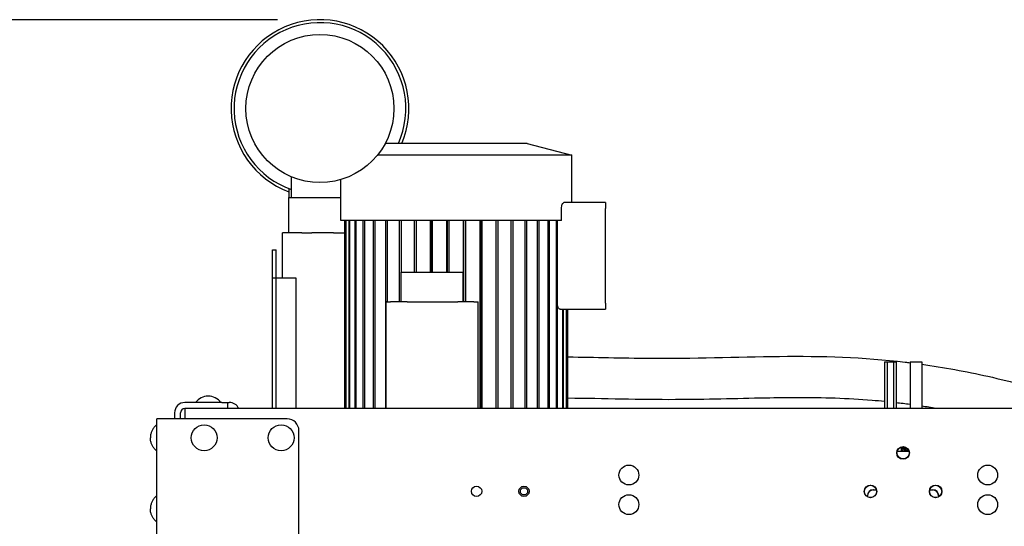
# Model space of a CAD drawing. Units: inches. Extents: x 2394 to 4170, y 815 to 1055.
# Drawn here: x 2965 to 3007, y 908 to 930 of the extents above; entities that cross this region are included whole.
import ezdxf

# ---------------------------------------------------------------- set-up
doc = ezdxf.new("R2010")
doc.units = ezdxf.units.IN
doc.header["$LTSCALE"] = 0.375
doc.header["$MEASUREMENT"] = 0
doc.layers.add('Dimensions(ANSI)', color=7, linetype='Continuous', lineweight=25)
doc.layers.add('Visible Edges(ANSI)', color=7, linetype='Continuous', lineweight=25)
doc.styles.add('DEFAULT-ANSI~0', font='arial.ttf')
doc.dimstyles.new('FALLAS - 1_16', dxfattribs={"dimscale": 28.571429, "dimtxt": 0.12, "dimasz": 0.098425, "dimexe": 0.063, "dimexo": 0.0625, "dimgap": 0.031496, "dimtad": 0, "dimtih": 1, "dimtoh": 1, "dimdec": 4, "dimrnd": 1e-08, "dimzin": 1, "dimdsep": 46, "dimlunit": 5, "dimtxsty": 'DEFAULT-ANSI~0', "dimcen": 0.09, "dimdle": 0.5, "dimclrd": 250, "dimclre": 250, "dimclrt": 250, "dimadec": 1, "dimazin": 0, "dimtfac": 1, "dimtdec": 3, "dimtofl": 0, "dimtmove": 0, "dimatfit": 3, "dimfxl": 1, "dimfrac": 2, "dimtolj": 1, "dimtzin": 0, "dimlwd": 25, "dimlwe": 25, "dimarcsym": 0})

# ---------------------------------------------------------------- blocks, each defined once
blk = doc.blocks.new('*D88')
at = {"layer": 'DEFPOINTS', "color": 0, "linetype": 'Continuous', "transparency": 16777216}
for p in [(2950.946, 929.519), (2978.098, 929.519), (2971.885, 839.17)]:
    blk.add_point(p, dxfattribs=at)
at = {"layer": 'Dimensions(ANSI)', "color": 250, "linetype": 'Continuous', "lineweight": 25, "transparency": 16777216}
for p, q in [((2976.312, 929.519), (2949.146, 929.519)), ((2950.946, 926.707), (2950.946, 883.462)), ((2950.946, 841.983), (2950.946, 866.561)), ((2970.099, 839.17), (2949.146, 839.17))]:
    blk.add_line(p, q, dxfattribs=at)
at = {"layer": 'Dimensions(ANSI)', "color": 250, "linetype": 'Continuous', "transparency": 16777216}
for points in [[(2950.477, 926.707), (2951.415, 926.707), (2950.946, 929.519)], [(2950.477, 841.983), (2951.415, 841.983), (2950.946, 839.17)]]:
    blk.add_solid(points, dxfattribs=at)
at = {"layer": 'Dimensions(ANSI)', "color": 250, "linetype": 'Continuous', "lineweight": 25, "transparency": 16777216, "insert": (2950.946, 875.011), "char_height": 3.42857, "attachment_point": 5, "style": 'DEFAULT-ANSI~0'}
blk.add_mtext('\\A1;\\fArial|b0|i0;\\H3.4308;90 3/8\\P\\fArial|b0|i0;\\H3.4308;OVERALL\\P\\fArial|b0|i0;\\H3.4308;HEIGHT', dxfattribs=at)

msp = doc.modelspace()

# ---------------------------------------------------------------- linework, layer by layer
at = {"layer": 'Visible Edges(ANSI)'}
for p, q in [((2986.84811, 924.29938), (2980.85578, 924.29938)), ((2986.84811, 924.29938), (2988.72311, 923.79938)), ((2988.72311, 923.79938), (2980.52396, 923.79938)), ((2988.72311, 921.79938), (2988.72311, 923.79938)), ((2976.89811, 922.01938), (2976.89811, 922.88397)), ((2978.97311, 921.04938), (2978.97311, 922.76938)), ((2976.78561, 922.39033), (2976.78561, 922.01938)), ((2976.78561, 922.01938), (2978.97311, 922.01938)), ((2976.78561, 920.51938), (2976.78561, 922.01938)), ((2988.29397, 921.04938), (2988.29397, 921.54938)), ((2990.14811, 921.79938), (2988.39818, 921.79938)), ((2990.14811, 921.79938), (2990.14811, 921.54938)), ((2990.14811, 917.54938), (2990.14811, 921.54938)), ((2988.29397, 921.04938), (2978.97311, 921.04938)), ((2979.12953, 921.04938), (2979.12953, 913.10938)), ((2979.17627, 913.10938), (2979.17627, 921.04938)), ((2979.1882, 921.04938), (2979.1882, 913.10938)), ((2979.32737, 913.10938), (2979.32737, 921.04938)), ((2979.35095, 921.04938), (2979.35095, 913.10938)), ((2979.57946, 913.10938), (2979.57946, 921.04938)), ((2979.61417, 921.04938), (2979.61417, 913.10938)), ((2979.9269, 913.10938), (2979.9269, 921.04938)), ((2979.97197, 921.04938), (2979.97197, 913.10938)), ((2980.36194, 913.10938), (2980.36194, 921.04938)), ((2980.41635, 921.04938), (2980.41635, 913.10938)), ((2980.87485, 913.10938), (2980.87485, 921.04938)), ((2980.9374, 921.04938), (2980.9374, 917.60938)), ((2981.45418, 917.60938), (2981.45418, 921.04938)), ((2981.52346, 921.04938), (2981.52346, 918.85938)), ((2982.08699, 918.85938), (2982.08699, 921.04938)), ((2982.16146, 921.04938), (2982.16146, 918.85938)), ((2982.75913, 918.85938), (2982.75913, 921.04938)), ((2982.80777, 921.04938), (2982.80777, 918.85938)), ((2982.83713, 921.04938), (2982.83713, 918.85938)), ((2983.4556, 918.85938), (2983.4556, 921.04938)), ((2983.47194, 921.04938), (2983.47194, 918.85938)), ((2983.53538, 921.04938), (2983.53538, 918.85938)), ((2984.16084, 917.60938), (2984.16084, 921.04938)), ((2984.22429, 921.04938), (2984.22429, 917.60938)), ((2984.24062, 921.04938), (2984.24062, 917.60938)), ((2984.8591, 913.10938), (2984.8591, 921.04938)), ((2984.88845, 921.04938), (2984.88845, 913.10938)), ((2984.93709, 921.04938), (2984.93709, 913.10938)), ((2985.53477, 913.10938), (2985.53477, 921.04938)), ((2985.60924, 921.04938), (2985.60924, 913.10938)), ((2986.17276, 913.10938), (2986.17276, 921.04938)), ((2986.24204, 921.04938), (2986.24204, 913.10938)), ((2986.75883, 913.10938), (2986.75883, 921.04938)), ((2986.82137, 921.04938), (2986.82137, 913.10938)), ((2987.27987, 913.10938), (2987.27987, 921.04938)), ((2987.33428, 921.04938), (2987.33428, 913.10938)), ((2987.72425, 913.10938), (2987.72425, 921.04938)), ((2987.76932, 921.04938), (2987.76932, 913.10938)), ((2988.08205, 913.10938), (2988.08205, 921.04938)), ((2988.09335, 921.04938), (2988.09335, 917.54938)), ((2988.11676, 921.04938), (2988.11676, 913.10938)), ((2988.12206, 917.54938), (2988.12206, 921.04938)), ((2977.32941, 920.51938), (2976.51858, 920.51938)), ((2976.51858, 918.60938), (2976.51858, 920.51938)), ((2977.32941, 920.51938), (2977.75632, 920.51938)), ((2978.66567, 920.51938), (2977.75632, 920.51938)), ((2978.66567, 920.51938), (2979.11572, 920.51938)), ((2979.12953, 920.51938), (2979.11572, 920.51938)), ((2976.08811, 919.80071), (2976.24811, 919.80071)), ((2976.08811, 918.60938), (2976.08811, 919.80071)), ((2976.24811, 918.60938), (2976.24811, 919.80071)), ((2976.24811, 918.60938), (2976.08811, 918.60938)), ((2976.08811, 913.10938), (2976.08811, 918.60938)), ((2976.24811, 913.10938), (2976.24811, 918.60938)), ((2977.08811, 918.60938), (2976.24811, 918.60938)), ((2977.08811, 913.10938), (2977.08811, 918.60938)), ((2981.52156, 918.85938), (2984.14656, 918.85938)), ((2981.52156, 917.60938), (2981.52156, 918.85938)), ((2984.14656, 917.60938), (2984.14656, 918.85938)), ((2980.88827, 917.60938), (2980.88831, 917.60938)), ((2980.88827, 913.10938), (2980.88827, 917.60938)), ((2980.90006, 917.60938), (2980.88831, 917.60938)), ((2980.90006, 917.60938), (2981.07903, 917.60938)), ((2981.77628, 917.60938), (2981.07903, 917.60938)), ((2981.77628, 917.60938), (2982.07356, 917.60938)), ((2982.07356, 917.60938), (2983.61923, 917.60938)), ((2983.61923, 917.60938), (2983.91889, 917.60938)), ((2984.59943, 917.60938), (2983.91889, 917.60938)), ((2984.59943, 917.60938), (2984.7752, 917.60938)), ((2984.7752, 913.10938), (2984.7752, 917.60938)), ((2988.23036, 917.29938), (2990.14811, 917.29938)), ((2988.34527, 913.10938), (2988.34527, 917.29938)), ((2988.36885, 917.29938), (2988.36885, 913.10938)), ((2988.50803, 913.10938), (2988.50803, 917.29938)), ((2988.51995, 917.29938), (2988.51995, 913.10938)), ((2988.56686, 913.10938), (2988.56686, 917.29938)), ((2990.14811, 917.54938), (2990.14811, 917.29938)), ((3001.92524, 915.06942), (3002.03351, 915.06942)), ((3001.92524, 915.06942), (3001.92524, 913.10938)), ((3002.03351, 915.06942), (3002.3091, 915.06942)), ((3002.03351, 915.06942), (3002.03351, 913.10938)), ((3002.3091, 915.06942), (3002.3091, 913.10938)), ((3002.3091, 915.06942), (3002.41737, 915.06942)), ((3002.41737, 915.06942), (3002.41737, 913.10938)), ((3003.00398, 915.06942), (3003.49611, 915.06942)), ((3003.00398, 915.06942), (3003.00398, 913.10938)), ((3003.49611, 915.06942), (3003.49611, 913.10938)), ((2972.39811, 913.10938), (2972.39811, 912.67038)), ((3025.02311, 913.10938), (2972.39811, 913.10938)), ((2973.96061, 913.35938), (2972.40061, 913.35938)), ((2973.96061, 913.35938), (2974.21061, 913.35938)), ((2974.21061, 913.10938), (2974.21061, 913.35938)), ((2974.21061, 913.35938), (2974.27061, 913.35938)), ((2971.21061, 845.17038), (2971.21061, 912.67038)), ((2971.65061, 912.67038), (2971.21061, 912.67038)), ((2976.71061, 912.67038), (2971.65061, 912.67038)), ((2971.96061, 912.91938), (2971.96061, 912.67038)), ((2972.21061, 912.67038), (2972.21061, 912.91938)), ((2977.21061, 899.79538), (2977.21061, 912.17038)), ((3002.63142, 911.4769), (3002.6339, 911.4769)), ((3002.6339, 911.4769), (3002.6339, 911.28438)), ((3002.6339, 911.43753), (3002.69394, 911.43753)), ((3002.67327, 911.37848), (3002.67327, 911.43753)), ((3002.69394, 911.48884), (3002.69394, 911.43753)), ((3002.69394, 911.43753), (3002.86558, 911.43753)), ((3002.74808, 911.37848), (3002.74808, 911.43753)), ((3002.9627, 911.28438), (3002.45852, 911.28438)), ((3002.6339, 911.37848), (3002.64446, 911.37848)), ((3002.64446, 911.28438), (3002.64446, 911.37848)), ((3002.66879, 911.37848), (3002.65822, 911.37848)), ((3002.65822, 911.28438), (3002.65822, 911.37848)), ((3002.66879, 911.37848), (3002.6816, 911.37848)), ((3002.66879, 911.37848), (3002.66879, 911.28438)), ((3002.6816, 911.28438), (3002.6816, 911.37848)), ((3002.73975, 911.37848), (3002.75256, 911.37848)), ((3002.73975, 911.37848), (3002.73975, 911.28438)), ((3002.76312, 911.37848), (3002.75256, 911.37848)), ((3002.75256, 911.28438), (3002.75256, 911.37848)), ((3002.76312, 911.28438), (3002.76312, 911.37848)), ((3002.77689, 911.37848), (3002.81407, 911.37848)), ((3002.77689, 911.37848), (3002.77689, 911.28438)), ((3002.82465, 911.37848), (3002.81407, 911.37848)), ((3002.81407, 911.28438), (3002.81407, 911.37848)), ((3002.82465, 911.28438), (3002.82465, 911.37848)), ((3002.86035, 911.37848), (3002.91825, 911.37848)), ((3002.86035, 911.37848), (3002.86035, 911.28438)), ((3002.92231, 911.37848), (3002.91825, 911.37848)), ((3002.91825, 911.28438), (3002.91825, 911.37848)), ((3002.92782, 911.28438), (3002.92782, 911.37018)), ((3001.20311, 909.38609), (3001.20311, 909.42688)), ((3001.21061, 909.38176), (3001.21061, 909.41938)), ((3001.45311, 909.67688), (3001.58341, 909.67688)), ((3001.46061, 909.66938), (3001.58541, 909.66938)), ((3003.83581, 909.66938), (3003.96061, 909.66938)), ((3003.83781, 909.67688), (3003.96811, 909.67688)), ((3004.21061, 909.41938), (3004.21061, 909.38176)), ((3004.21811, 909.42688), (3004.21811, 909.38609))]:
    msp.add_line(p, q, dxfattribs=at)
for centre, radius in [((2978.09811, 925.76938), 3.125), ((2973.21061, 911.86938), 0.547), ((2976.46061, 911.86938), 0.547), ((3002.71061, 911.23188), 0.2655), ((3002.71061, 911.23188), 0.2575), ((2991.13861, 910.29688), 0.42), ((3006.28327, 910.29688), 0.42), ((2984.71061, 909.60938), 0.21875), ((2986.71061, 909.60938), 0.21875), ((2986.71061, 909.60938), 0.1535), ((3001.33561, 909.60688), 0.2655), ((3001.33561, 909.60688), 0.2575), ((3004.08561, 909.60688), 0.2655), ((3004.08561, 909.60688), 0.2575), ((2991.13861, 909.04688), 0.42), ((3006.28327, 909.04688), 0.42)]:
    msp.add_circle(centre, radius, dxfattribs=at)
for centre, radius, start, end in [((2978.09811, 925.76938), 3.75, 336.920997, 249.512685), ((2978.09811, 925.76938), 3.625, 336.076456, 250.668424), ((2973.38061, 912.96235), 0.66703, 36.528344, 143.471656), ((2972.40061, 912.91938), 0.44, 90, 180), ((2972.40061, 912.91938), 0.19, 90.753914, 180), ((2974.27061, 912.91938), 0.44, 25.583002, 90), ((2976.71061, 912.17038), 0.5, 0, 90), ((3001.45311, 909.42688), 0.25, 90, 180), ((3001.46061, 909.41938), 0.25, 90, 180), ((3003.96061, 909.41938), 0.25, 0, 90), ((3003.96811, 909.42688), 0.25, 0, 90)]:
    msp.add_arc(centre, radius, start, end, dxfattribs=at)
msp.add_ellipse((2987.57421, 917.54938), major_axis=(0.51913, 0), ratio=0.48157462, start_param=6.07420585, end_param=6.28318531, dxfattribs=at)
for points, knots in [([(2988.29397, 921.54938), (2988.29397, 921.58071), (2988.2968, 921.61389), (2988.30783, 921.67444), (2988.31601, 921.70183), (2988.33479, 921.74679), (2988.34691, 921.76668), (2988.3725, 921.79298), (2988.38596, 921.79938), (2988.39818, 921.79938)], [0, 0, 0, 0, 0.238701015, 0.238701015, 0.477402031, 0.477402031, 0.736880712, 0.736880712, 0.996359393, 0.996359393, 0.996359393, 0.996359393]), ([(2988.23036, 917.29938), (2988.21766, 917.29938), (2988.20367, 917.3058), (2988.17705, 917.33215), (2988.16443, 917.35209), (2988.14493, 917.3971), (2988.13646, 917.42443), (2988.125, 917.4849), (2988.12206, 917.51806), (2988.12206, 917.54938)], [-0.999425738, -0.999425738, -0.999425738, -0.999425738, -0.738390313, -0.738390313, -0.477354887, -0.477354887, -0.238677444, -0.238677444, 0, 0, 0, 0]), ([(2988.56686, 915.28478), (2989.71041, 915.26985), (2990.85377, 915.2392), (2993.83202, 915.21806), (2995.66641, 915.28032), (2999.26959, 915.32898), (3001.0456, 915.27386), (3002.86928, 915.05567), (3002.93664, 915.0474), (3003.00398, 915.03892)], [48.80700942, 48.80700942, 48.80700942, 48.80700942, 57.52160919, 57.52160919, 71.5018797, 71.5018797, 84.98032072, 84.98032072, 85.49741648, 85.49741648, 85.49741648, 85.49741648]), ([(3003.49611, 914.97323), (3004.43361, 914.84106), (3005.36627, 914.66962), (3007.30105, 914.24166), (3008.31557, 913.96615), (3009.59011, 913.63511), (3009.89361, 913.55889), (3010.35569, 913.46002), (3010.52635, 913.42801), (3010.7786, 913.39113), (3010.86859, 913.38057), (3010.95384, 913.37315)], [86.75807227, 86.75807227, 86.75807227, 86.75807227, 93.96890412, 93.96890412, 101.87451564, 101.87451564, 104.37817861, 104.37817861, 105.92305351, 105.92305351, 106.84101576, 106.84101576, 106.84101576, 106.84101576]), ([(3001.92524, 913.3989), (3001.75319, 913.41584), (3001.58101, 913.43137), (3000.36812, 913.53072), (2999.32266, 913.56286), (2997.82654, 913.56052), (2997.37455, 913.55395), (2995.65116, 913.5205), (2994.37977, 913.48449), (2991.59427, 913.47318), (2990.08057, 913.52274), (2988.56686, 913.53829)], [25.00198993, 25.00198993, 25.00198993, 25.00198993, 26.31898545, 26.31898545, 34.27517532, 34.27517532, 37.71945361, 37.71945361, 47.40989588, 47.40989588, 58.945104, 58.945104, 58.945104, 58.945104]), ([(2971.21061, 912.41638), (2971.17789, 912.39399), (2971.14718, 912.36768), (2971.09111, 912.30832), (2971.06575, 912.27528), (2971.02146, 912.20389), (2971.00253, 912.16553), (2970.9719, 912.08515), (2970.96021, 912.04312), (2970.94457, 911.95719), (2970.94061, 911.91329), (2970.94061, 911.86938)], [-2.60642896, -2.60642896, -2.60642896, -2.60642896, -2.39930244, -2.39930244, -2.19217591, -2.19217591, -1.98504938, -1.98504938, -1.77792285, -1.77792285, -1.57079633, -1.57079633, -1.57079633, -1.57079633]), ([(2971.21061, 911.32238), (2971.17789, 911.34477), (2971.14718, 911.37109), (2971.09111, 911.43045), (2971.06575, 911.46349), (2971.02146, 911.53488), (2971.00253, 911.57323), (2970.9719, 911.65362), (2970.96021, 911.69564), (2970.94457, 911.78158), (2970.94061, 911.82548), (2970.94061, 911.86938)], [-2.60642896, -2.60642896, -2.60642896, -2.60642896, -2.39930244, -2.39930244, -2.19217591, -2.19217591, -1.98504938, -1.98504938, -1.77792285, -1.77792285, -1.57079633, -1.57079633, -1.57079633, -1.57079633]), ([(2971.21061, 909.41638), (2971.17789, 909.39399), (2971.14718, 909.36768), (2971.09111, 909.30832), (2971.06575, 909.27528), (2971.02146, 909.20389), (2971.00253, 909.16553), (2970.9719, 909.08515), (2970.96021, 909.04312), (2970.94457, 908.95719), (2970.94061, 908.91329), (2970.94061, 908.86938)], [-2.60642896, -2.60642896, -2.60642896, -2.60642896, -2.39930244, -2.39930244, -2.19217591, -2.19217591, -1.98504938, -1.98504938, -1.77792285, -1.77792285, -1.57079633, -1.57079633, -1.57079633, -1.57079633]), ([(2971.21061, 908.32238), (2971.17789, 908.34477), (2971.14718, 908.37109), (2971.09111, 908.43045), (2971.06575, 908.46349), (2971.02146, 908.53488), (2971.00253, 908.57323), (2970.9719, 908.65362), (2970.96021, 908.69564), (2970.94457, 908.78158), (2970.94061, 908.82548), (2970.94061, 908.86938)], [-2.60642896, -2.60642896, -2.60642896, -2.60642896, -2.39930244, -2.39930244, -2.19217591, -2.19217591, -1.98504938, -1.98504938, -1.77792285, -1.77792285, -1.57079633, -1.57079633, -1.57079633, -1.57079633])]:
    msp.add_open_spline(points, degree=3, knots=knots, dxfattribs=at)
for points in [[(3003.00398, 913.27419), (3002.80867, 913.30011), (3002.61312, 913.32426), (3002.41737, 913.3466)], [(3004.102, 913.10938), (3003.90038, 913.14315), (3003.6984, 913.17504), (3003.49611, 913.20504)]]:
    msp.add_open_spline(points, degree=3, dxfattribs=at)

# ---------------------------------------------------------------- dimensions: what is measured, and where the dimension line sits
at = {"layer": 'Dimensions(ANSI)', "color": 250, "linetype": 'Continuous', "lineweight": 25, "true_color": 0x3f3f3f}
dim = msp.add_linear_dim(base=(2950.94602, 929.51938), p1=(2971.88496, 839.17038), p2=(2978.09811, 929.51938), angle=90, text='\\fArial|b0|i0;\\H3.4308;<>\\P\\fArial|b0|i0;\\H3.4308;OVERALL\\P\\fArial|b0|i0;\\H3.4308;HEIGHT', dimstyle='FALLAS - 1_16', override={"dimgap": 0.031496, "dimdec": 4, "dimtol": 0, "dimlim": 0, "dimtp": 0, "dimtm": 0, "dimtdec": 3, "dimatfit": 1}, dxfattribs=at)
dim.commit()
dim.dimension.update_dxf_attribs({"geometry": '*D88', "text_midpoint": (2950.94602, 875.01139), "dimtype": 160})

doc.saveas('drawing.dxf')
